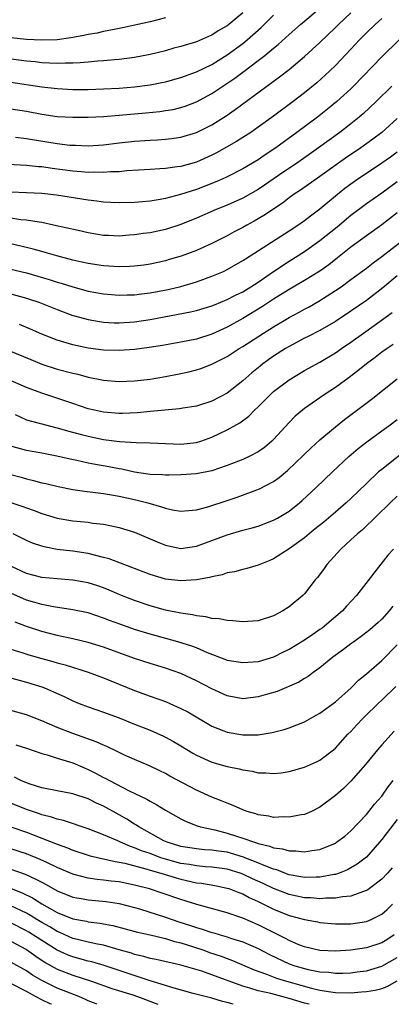
# Model space of a CAD drawing. Units: inches. Extents: x 2574000 to 2577000, y 1560000 to 1562112.
# Drawn here: x 2574980 to 2575028, y 1560000 to 1560128 of the extents above; entities that cross this region are included whole.
import ezdxf

# ---------------------------------------------------------------- set-up
doc = ezdxf.new("R2010")
doc.units = ezdxf.units.IN
doc.header["$MEASUREMENT"] = 0
doc.layers.add('LD25741560_2ft', color=253, linetype='Continuous')

msp = doc.modelspace()

# ---------------------------------------------------------------- linework, layer by layer
at = {"layer": 'LD25741560_2ft'}
for points, elevation in [([(2574979, 1560116.07), (2574981, 1560115.75), (2574983, 1560115.38), (2574985, 1560115.09), (2574987, 1560114.97), (2574989, 1560114.99), (2574991, 1560115.09), (2574993, 1560115.24), (2574996.46, 1560115.54), (2574998.28, 1560115.72), (2574999, 1560115.83), (2575000, 1560116), (2575001, 1560116.24), (2575001.57, 1560116.43), (2575003, 1560116.97), (2575005, 1560118.04), (2575007.96, 1560120.04), (2575009, 1560120.84), (2575011, 1560122.33), (2575011.86, 1560123), (2575013, 1560123.94), (2575013.6, 1560124.4), (2575015, 1560125.71), (2575016.46, 1560127), (2575020.02, 1560129.98)], 7596), ([(2574999, 1560127.85), (2574997, 1560127.36), (2574993.44, 1560126.56), (2574992.37, 1560126.37), (2574991, 1560126.07), (2574990.14, 1560125.86), (2574989, 1560125.69), (2574988.45, 1560125.55), (2574986.75, 1560125.25), (2574984.99, 1560125.01), (2574983, 1560124.95), (2574981, 1560125.06), (2574979, 1560125.25), (2574977, 1560125.56), (2574976.25, 1560125.75), (2574975, 1560126.04), (2574973, 1560126.59), (2574971, 1560127.03), (2574967, 1560127.76)], 7602), ([(2575009, 1560128.53), (2575007.22, 1560127), (2575007, 1560126.82), (2575005.84, 1560126.16), (2575005, 1560125.62), (2575004.55, 1560125.45), (2575003, 1560124.77), (2575001, 1560124.15), (2575000.09, 1560123.91), (2574999, 1560123.59), (2574997, 1560123.09), (2574995, 1560122.71), (2574993, 1560122.46), (2574992.41, 1560122.41), (2574991, 1560122.27), (2574990.24, 1560122.24), (2574989, 1560122.13), (2574987.97, 1560122.03), (2574987, 1560122), (2574986, 1560122), (2574985, 1560121.93), (2574984, 1560122), (2574983, 1560122.03), (2574982.14, 1560122.14), (2574981, 1560122.25), (2574977, 1560122.76)], 7600), ([(2575027, 1560127.79), (2575026.13, 1560127), (2575025, 1560125.9), (2575024.12, 1560125), (2575023, 1560123.79), (2575021, 1560121.69), (2575020.28, 1560121), (2575018.58, 1560119.42), (2575017, 1560118.14), (2575015.51, 1560117), (2575013, 1560115.13), (2575011, 1560113.67), (2575010.04, 1560113), (2575009, 1560112.33), (2575008.18, 1560111.82), (2575006.91, 1560111.09), (2575005.62, 1560110.38), (2575005, 1560110.06), (2575003, 1560109.16), (2575001, 1560108.6), (2575000.53, 1560108.53), (2574999, 1560108.35), (2574998.28, 1560108.28), (2574997, 1560108.22), (2574994.02, 1560108.02), (2574993, 1560107.91), (2574991.89, 1560107.89), (2574991, 1560107.81), (2574989.85, 1560107.85), (2574989, 1560107.82), (2574988.11, 1560107.89), (2574987, 1560107.99), (2574984.34, 1560108.34), (2574983, 1560108.53), (2574982.56, 1560108.56), (2574981, 1560108.72), (2574977, 1560108.92)], 7592), ([(2574979, 1560119.51), (2574983, 1560118.91), (2574985, 1560118.69), (2574987, 1560118.59), (2574989, 1560118.59), (2574991, 1560118.64), (2574993, 1560118.75), (2574995, 1560118.93), (2574997, 1560119.18), (2574998.53, 1560119.47), (2574999, 1560119.57), (2575001, 1560120.12), (2575003, 1560120.85), (2575005, 1560121.82), (2575007, 1560123.06), (2575009, 1560124.52), (2575009.59, 1560125), (2575011.39, 1560126.61), (2575013, 1560128.22)], 7598), ([(2574979.59, 1560112.41), (2574981, 1560112.22), (2574982.03, 1560112.03), (2574985, 1560111.56), (2574986.63, 1560111.37), (2574987, 1560111.34), (2574987.34, 1560111.34), (2574989, 1560111.28), (2574991, 1560111.41), (2574993, 1560111.67), (2574995, 1560111.89), (2574997, 1560112.02), (2574997.95, 1560112.05), (2574999, 1560112.12), (2574999.79, 1560112.21), (2575001, 1560112.39), (2575003, 1560113.01), (2575005, 1560114), (2575006.85, 1560115.15), (2575008.04, 1560115.96), (2575013.78, 1560120.22), (2575015, 1560121.18), (2575017, 1560122.84), (2575019, 1560124.68), (2575021, 1560126.61), (2575021.38, 1560127), (2575023, 1560128.53)], 7594), ([(2575029.25, 1560125), (2575027, 1560122.82), (2575023.33, 1560119), (2575023, 1560118.67), (2575021.19, 1560117), (2575019.98, 1560116.02), (2575018.67, 1560115), (2575016.01, 1560113), (2575013.28, 1560111), (2575011.91, 1560110.09), (2575011, 1560109.46), (2575009, 1560108.28), (2575007, 1560107.27), (2575006.42, 1560107), (2575005.44, 1560106.56), (2575004.01, 1560105.99), (2575003, 1560105.61), (2575000.95, 1560104.95), (2574999, 1560104.45), (2574998.33, 1560104.33), (2574997, 1560104.12), (2574996.02, 1560104.02), (2574995, 1560103.92), (2574993, 1560103.87), (2574991.94, 1560103.94), (2574991, 1560103.98), (2574990.11, 1560104.11), (2574989, 1560104.23), (2574984.88, 1560104.88), (2574983, 1560105.09), (2574981, 1560105.2), (2574979, 1560105.26)], 7590), ([(2575028.31, 1560119), (2575026.27, 1560117), (2575024.58, 1560115.42), (2575024.09, 1560115), (2575023, 1560114.11), (2575021.55, 1560113), (2575018.79, 1560111), (2575015.94, 1560109), (2575014.19, 1560107.81), (2575011.83, 1560106.17), (2575011, 1560105.61), (2575009, 1560104.48), (2575007, 1560103.59), (2575005.55, 1560103), (2575003, 1560101.9), (2575001, 1560101.08), (2574999, 1560100.42), (2574997, 1560100), (2574996.1, 1560099.9), (2574995, 1560099.72), (2574994.32, 1560099.68), (2574993, 1560099.57), (2574991.63, 1560099.63), (2574991, 1560099.67), (2574989, 1560100.01), (2574987.72, 1560100.28), (2574984.53, 1560101), (2574983, 1560101.32), (2574982.64, 1560101.36), (2574981, 1560101.65), (2574980.3, 1560101.7), (2574979, 1560101.9)], 7588), ([(2575029, 1560114.81), (2575026.99, 1560113.01), (2575025.86, 1560112.14), (2575024.28, 1560111), (2575022.32, 1560109.68), (2575019, 1560107.31), (2575016.47, 1560105.53), (2575015.67, 1560105), (2575015, 1560104.52), (2575014.14, 1560103.86), (2575011.74, 1560102.26), (2575010.48, 1560101.52), (2575009.51, 1560101), (2575009, 1560100.7), (2575007.89, 1560100.11), (2575007, 1560099.62), (2575005, 1560098.61), (2575003, 1560097.71), (2575001.03, 1560096.97), (2574999.48, 1560096.52), (2574999, 1560096.38), (2574997, 1560095.95), (2574996.18, 1560095.82), (2574995, 1560095.68), (2574994.36, 1560095.64), (2574993, 1560095.6), (2574991, 1560095.71), (2574989, 1560096), (2574988.19, 1560096.19), (2574987, 1560096.45), (2574984.92, 1560097), (2574983.45, 1560097.45), (2574983, 1560097.56), (2574981.89, 1560097.89), (2574980.28, 1560098.28), (2574979, 1560098.56)], 7586), ([(2574979, 1560095.29), (2574981, 1560094.8), (2574983.96, 1560093.96), (2574985, 1560093.61), (2574985.48, 1560093.48), (2574987, 1560093), (2574989, 1560092.45), (2574991, 1560092.08), (2574993, 1560091.9), (2574994.06, 1560091.94), (2574995, 1560091.96), (2574995.91, 1560092.09), (2574997, 1560092.21), (2574999.34, 1560092.66), (2575001, 1560093.05), (2575003, 1560093.64), (2575005, 1560094.36), (2575006.49, 1560095), (2575007, 1560095.24), (2575009, 1560096.39), (2575009.36, 1560096.64), (2575015, 1560100.26), (2575016.13, 1560101), (2575017, 1560101.61), (2575017.79, 1560102.21), (2575019, 1560103.1), (2575021.26, 1560105), (2575022.23, 1560105.77), (2575023, 1560106.36), (2575023.9, 1560107), (2575025, 1560107.74), (2575027, 1560109.05), (2575028.14, 1560109.86), (2575029, 1560110.51)], 7584), ([(2574979, 1560092.07), (2574981, 1560091.53), (2574981.41, 1560091.41), (2574982.61, 1560091), (2574985, 1560090.04), (2574987, 1560089.3), (2574987.23, 1560089.23), (2574989, 1560088.74), (2574990.48, 1560088.48), (2574991, 1560088.42), (2574992.35, 1560088.35), (2574993, 1560088.34), (2574995, 1560088.47), (2574997, 1560088.78), (2575002.26, 1560089.74), (2575003, 1560089.92), (2575005, 1560090.52), (2575005.33, 1560090.67), (2575007, 1560091.34), (2575008.08, 1560091.92), (2575009, 1560092.36), (2575010.05, 1560093), (2575011, 1560093.62), (2575013, 1560094.98), (2575015, 1560096.31), (2575017, 1560097.57), (2575019, 1560098.98), (2575021.23, 1560100.77), (2575023, 1560102.27), (2575025, 1560103.79), (2575027, 1560105.2), (2575029, 1560106.65)], 7582), ([(2575029, 1560102.6), (2575027, 1560101.03), (2575025, 1560099.61), (2575023, 1560098.14), (2575021.26, 1560096.74), (2575020.14, 1560095.86), (2575018.96, 1560095.04), (2575017, 1560093.83), (2575015, 1560092.66), (2575013, 1560091.38), (2575011.57, 1560090.43), (2575009, 1560088.87), (2575007, 1560087.77), (2575005, 1560086.84), (2575003, 1560086.21), (2575001, 1560085.81), (2574998.61, 1560085.39), (2574996.88, 1560085.12), (2574995, 1560084.88), (2574993, 1560084.75), (2574991, 1560084.8), (2574989, 1560085.03), (2574987, 1560085.46), (2574985, 1560086.07), (2574983, 1560086.85), (2574981.52, 1560087.52), (2574980.11, 1560088.11)], 7580), ([(2574978.74, 1560084.74), (2574981.56, 1560083.56), (2574983, 1560082.99), (2574985, 1560082.34), (2574987, 1560081.8), (2574987.66, 1560081.66), (2574989, 1560081.29), (2574991, 1560080.89), (2574993, 1560080.71), (2574995, 1560080.79), (2574997, 1560081.04), (2574999, 1560081.36), (2575001, 1560081.75), (2575002.01, 1560081.99), (2575003, 1560082.25), (2575003.57, 1560082.43), (2575005, 1560082.98), (2575007, 1560083.98), (2575008.53, 1560085), (2575009, 1560085.28), (2575011.69, 1560087), (2575013, 1560087.81), (2575015, 1560089), (2575016.31, 1560089.69), (2575017, 1560090.08), (2575017.6, 1560090.4), (2575018.87, 1560091.13), (2575021, 1560092.5), (2575021.72, 1560093), (2575023, 1560093.93), (2575025, 1560095.43), (2575025.88, 1560096.12), (2575027, 1560096.93), (2575029.67, 1560099)], 7578), ([(2575029, 1560094.41), (2575027.12, 1560092.88), (2575025, 1560091.24), (2575023, 1560089.84), (2575021, 1560088.51), (2575019, 1560087.34), (2575017.45, 1560086.55), (2575017, 1560086.33), (2575015, 1560085.28), (2575014.54, 1560085), (2575013, 1560083.99), (2575011.61, 1560083), (2575011.27, 1560082.73), (2575010.16, 1560081.84), (2575009, 1560080.8), (2575007, 1560079.21), (2575005, 1560078.17), (2575003, 1560077.54), (2575001.26, 1560077.26), (2575000.82, 1560077.18), (2574997, 1560076.85), (2574995.33, 1560076.67), (2574993.42, 1560076.58), (2574993, 1560076.57), (2574991, 1560076.74), (2574989.83, 1560077), (2574989, 1560077.2), (2574987, 1560077.86), (2574983, 1560079.21), (2574981.69, 1560079.69), (2574981, 1560079.96), (2574978.63, 1560081)], 7576), ([(2574979.55, 1560076.45), (2574981, 1560075.77), (2574982.67, 1560075.33), (2574983, 1560075.22), (2574984.76, 1560074.76), (2574985, 1560074.72), (2574986.33, 1560074.33), (2574988.13, 1560073.87), (2574989, 1560073.63), (2574991, 1560073.21), (2574993.06, 1560072.94), (2574995.19, 1560072.81), (2574997, 1560072.78), (2575001, 1560072.62), (2575003, 1560072.81), (2575003.59, 1560073), (2575005, 1560073.49), (2575007, 1560074.45), (2575008.64, 1560075.36), (2575009.79, 1560076.21), (2575010.54, 1560077), (2575011, 1560077.44), (2575012.53, 1560079), (2575013, 1560079.42), (2575015, 1560080.94), (2575017, 1560082.13), (2575019, 1560083.23), (2575021, 1560084.43), (2575021.8, 1560085), (2575023, 1560085.82), (2575024.61, 1560087), (2575026.02, 1560087.98), (2575028.35, 1560089.65)], 7574), ([(2575028.48, 1560085.52), (2575027.68, 1560085), (2575027, 1560084.51), (2575026.16, 1560083.84), (2575025, 1560083), (2575023.91, 1560082.09), (2575022.76, 1560081.24), (2575021, 1560079.96), (2575019.54, 1560079), (2575017, 1560077.21), (2575016.73, 1560077), (2575015.79, 1560076.21), (2575015, 1560075.43), (2575013, 1560073.22), (2575012.78, 1560073), (2575011.83, 1560072.17), (2575011, 1560071.6), (2575009.83, 1560071), (2575009, 1560070.62), (2575007, 1560069.82), (2575005, 1560069.13), (2575003, 1560068.74), (2575001, 1560068.61), (2574999.42, 1560068.58), (2574999, 1560068.59), (2574998.63, 1560068.63), (2574997, 1560068.68), (2574996.73, 1560068.73), (2574995, 1560068.96), (2574993.35, 1560069.35), (2574993, 1560069.4), (2574991.67, 1560069.67), (2574989.96, 1560069.96), (2574989, 1560070.16), (2574987.51, 1560070.49), (2574986.65, 1560070.65), (2574984.94, 1560071.06), (2574983, 1560071.44), (2574981, 1560071.79), (2574979, 1560072.35)], 7572), ([(2574979, 1560068.67), (2574980.31, 1560068.31), (2574981, 1560068.09), (2574981.91, 1560067.91), (2574983, 1560067.61), (2574983.5, 1560067.5), (2574985.1, 1560067.1), (2574987, 1560066.71), (2574988.5, 1560066.5), (2574989.61, 1560066.39), (2574991, 1560066.22), (2574992.03, 1560066.03), (2574993, 1560065.88), (2574995, 1560065.44), (2574996.71, 1560065), (2574998.5, 1560064.5), (2574999, 1560064.29), (2574999.91, 1560064.09), (2575001, 1560063.92), (2575002, 1560064), (2575003, 1560064.11), (2575004.5, 1560064.5), (2575007, 1560065.29), (2575008.28, 1560065.72), (2575011.19, 1560066.81), (2575013, 1560067.75), (2575013.73, 1560068.27), (2575014.81, 1560069.19), (2575017.86, 1560072.14), (2575019, 1560073.15), (2575021, 1560074.87), (2575022.18, 1560075.82), (2575025.61, 1560078.39), (2575029, 1560081.06)], 7570), ([(2574979, 1560065.06), (2574980.52, 1560064.52), (2574981, 1560064.33), (2574982, 1560064), (2574983, 1560063.6), (2574985, 1560062.99), (2574987, 1560062.67), (2574989, 1560062.48), (2574989.62, 1560062.38), (2574991, 1560062.22), (2574992, 1560062), (2574993, 1560061.81), (2574995, 1560061.18), (2574997.93, 1560059.93), (2574999, 1560059.51), (2575001, 1560059.09), (2575003, 1560059.36), (2575007, 1560060.87), (2575009, 1560061.45), (2575010.23, 1560061.77), (2575011, 1560061.99), (2575013, 1560062.73), (2575013.48, 1560063), (2575015, 1560063.92), (2575016.35, 1560065), (2575016.7, 1560065.3), (2575018.52, 1560067), (2575020.6, 1560069), (2575022.72, 1560071), (2575023.95, 1560072.05), (2575025.08, 1560072.92), (2575027, 1560074.31), (2575027.93, 1560075), (2575029, 1560075.82)], 7568), ([(2575031, 1560072.52), (2575027, 1560069.34), (2575026.59, 1560069), (2575025, 1560067.52), (2575023, 1560065.58), (2575022.38, 1560065), (2575021, 1560063.8), (2575019.49, 1560062.51), (2575018.39, 1560061.61), (2575017.62, 1560061), (2575017, 1560060.48), (2575015, 1560059.03), (2575013, 1560057.75), (2575012.49, 1560057.51), (2575011.2, 1560057), (2575011, 1560056.9), (2575009.53, 1560056.47), (2575009, 1560056.35), (2575007.94, 1560056.06), (2575007, 1560055.92), (2575006.34, 1560055.66), (2575005, 1560055.42), (2575004.69, 1560055.31), (2575003, 1560055), (2575001, 1560054.87), (2574999, 1560055.12), (2574997, 1560055.73), (2574991.73, 1560057.73), (2574991, 1560057.93), (2574989.8, 1560058.2), (2574989, 1560058.42), (2574987, 1560058.72), (2574985, 1560058.96), (2574983.28, 1560059.28), (2574983, 1560059.36), (2574981.79, 1560059.79), (2574981, 1560060.13), (2574980.43, 1560060.43), (2574979.3, 1560061)], 7566), ([(2575029, 1560065.86), (2575028.08, 1560065), (2575024.48, 1560061.52), (2575023.85, 1560061), (2575023, 1560060.19), (2575021.69, 1560059), (2575019.89, 1560057), (2575019.52, 1560056.48), (2575018.67, 1560055.33), (2575018.39, 1560055), (2575017, 1560053.2), (2575016.8, 1560053), (2575015, 1560051.5), (2575014.21, 1560051), (2575013, 1560050.36), (2575011, 1560049.71), (2575009.63, 1560049.63), (2575009, 1560049.56), (2575007.71, 1560049.71), (2575007, 1560049.73), (2575005.95, 1560049.95), (2575005, 1560050.02), (2575004.22, 1560050.22), (2575003, 1560050.34), (2575002.48, 1560050.48), (2575001, 1560050.68), (2574999, 1560051.09), (2574997, 1560051.66), (2574995, 1560052.34), (2574993.32, 1560053), (2574991.7, 1560053.7), (2574991, 1560053.98), (2574990.23, 1560054.23), (2574989, 1560054.62), (2574987, 1560054.97), (2574985, 1560055.14), (2574983, 1560055.33), (2574981, 1560055.84), (2574979, 1560056.8)], 7564), ([(2575028.52, 1560059), (2575027.8, 1560058.2), (2575023.72, 1560053), (2575022.41, 1560051.59), (2575021.9, 1560051), (2575019.6, 1560049), (2575019.26, 1560048.74), (2575019, 1560048.56), (2575018.06, 1560047.94), (2575017, 1560047.2), (2575015, 1560045.99), (2575014.33, 1560045.67), (2575013, 1560045), (2575011, 1560044.4), (2575010.33, 1560044.33), (2575009, 1560044.24), (2575007, 1560044.58), (2575006.71, 1560044.71), (2575004.44, 1560045.56), (2575003, 1560046.2), (2575002.43, 1560046.43), (2575000.58, 1560047), (2574997, 1560047.99), (2574995, 1560048.59), (2574993.21, 1560049.21), (2574991.76, 1560049.76), (2574991, 1560050.06), (2574989, 1560050.72), (2574987, 1560051.13), (2574984.49, 1560051.51), (2574983, 1560051.81), (2574982.1, 1560052.1), (2574981, 1560052.38), (2574979, 1560053.27)], 7562), ([(2575028.41, 1560051.59), (2575027.96, 1560051), (2575027, 1560049.93), (2575026.52, 1560049.48), (2575025.46, 1560048.54), (2575024.34, 1560047.66), (2575023.36, 1560047), (2575023, 1560046.74), (2575022.03, 1560045.97), (2575020.64, 1560045), (2575019, 1560043.61), (2575018.11, 1560043), (2575017.49, 1560042.51), (2575017, 1560042.22), (2575016.26, 1560041.74), (2575013.44, 1560040.56), (2575012.21, 1560040.22), (2575011, 1560039.84), (2575009, 1560039.61), (2575007, 1560039.97), (2575005, 1560040.88), (2575003, 1560041.94), (2575001, 1560042.88), (2574999, 1560043.58), (2574997, 1560044.19), (2574995, 1560044.84), (2574991, 1560046.27), (2574989, 1560046.91), (2574987, 1560047.38), (2574985, 1560047.79), (2574983, 1560048.3), (2574981, 1560048.97), (2574979.54, 1560049.54)], 7560), ([(2574979, 1560046.03), (2574980.39, 1560045.61), (2574981.31, 1560045.31), (2574983, 1560044.83), (2574984.44, 1560044.44), (2574985, 1560044.27), (2574986.01, 1560044.01), (2574989, 1560043.06), (2574991, 1560042.3), (2574995, 1560040.68), (2574997, 1560039.94), (2574999, 1560039.23), (2574999.56, 1560039), (2575001, 1560038.36), (2575001.89, 1560037.89), (2575005, 1560036.05), (2575006.54, 1560035.46), (2575007, 1560035.27), (2575009, 1560034.93), (2575011, 1560034.92), (2575012.79, 1560035.21), (2575014.36, 1560035.64), (2575015, 1560035.84), (2575017, 1560036.6), (2575018.52, 1560037.47), (2575019, 1560037.72), (2575021, 1560039.21), (2575023.02, 1560041), (2575023.99, 1560042.01), (2575025, 1560042.84), (2575027, 1560044.58), (2575029, 1560046.59)], 7558), ([(2574977, 1560042.83), (2574981, 1560041.76), (2574983, 1560041.13), (2574983.34, 1560041), (2574984.51, 1560040.51), (2574985.89, 1560039.89), (2574987, 1560039.35), (2574987.84, 1560039), (2574989, 1560038.56), (2574991, 1560037.87), (2574993, 1560037.11), (2574995, 1560036.3), (2574997, 1560035.52), (2574998.76, 1560034.76), (2574999, 1560034.64), (2575000.06, 1560034.06), (2575001, 1560033.5), (2575002.55, 1560032.55), (2575003, 1560032.29), (2575005, 1560031.37), (2575007, 1560030.82), (2575008.52, 1560030.52), (2575009, 1560030.38), (2575010.2, 1560030.2), (2575011, 1560030.02), (2575012.01, 1560030.01), (2575013, 1560029.92), (2575013.98, 1560030.02), (2575015, 1560030.18), (2575017, 1560030.72), (2575018.56, 1560031.44), (2575019, 1560031.66), (2575020.75, 1560033), (2575021, 1560033.22), (2575022.62, 1560035), (2575023, 1560035.38), (2575023.77, 1560036.23), (2575024.5, 1560037), (2575024.76, 1560037.24), (2575026.54, 1560039), (2575027, 1560039.43), (2575028.81, 1560041.19)], 7556), ([(2575028.58, 1560035.42), (2575027, 1560033.65), (2575026.44, 1560033), (2575024.91, 1560031.09), (2575023, 1560028.93), (2575022.03, 1560027.97), (2575021, 1560027.07), (2575019, 1560025.55), (2575017.88, 1560025), (2575017, 1560024.62), (2575016.57, 1560024.57), (2575015, 1560024.25), (2575014.28, 1560024.28), (2575013, 1560024.23), (2575012.37, 1560024.37), (2575011, 1560024.56), (2575010.68, 1560024.68), (2575009.57, 1560025), (2575009, 1560025.2), (2575007.77, 1560025.77), (2575007, 1560026.05), (2575006.34, 1560026.34), (2575005, 1560026.86), (2575003, 1560027.75), (2574999.58, 1560029.58), (2574999, 1560029.91), (2574998.28, 1560030.28), (2574996.92, 1560030.92), (2574995, 1560031.73), (2574993.69, 1560032.31), (2574993, 1560032.62), (2574992.76, 1560032.76), (2574991.4, 1560033.4), (2574991, 1560033.57), (2574990.04, 1560034.04), (2574987, 1560035.09), (2574985, 1560035.86), (2574983, 1560036.73), (2574981, 1560037.5), (2574979, 1560038.06)], 7554), ([(2574979.64, 1560033.64), (2574981, 1560033.2), (2574983, 1560032.5), (2574983.67, 1560032.33), (2574985, 1560031.89), (2574986.58, 1560031.42), (2574987, 1560031.28), (2574988.59, 1560030.59), (2574989, 1560030.44), (2574989.96, 1560029.96), (2574991, 1560029.41), (2574991.28, 1560029.28), (2574991.77, 1560029), (2574994.31, 1560027.69), (2574996.58, 1560026.58), (2574997, 1560026.32), (2574997.87, 1560025.87), (2574999, 1560025.15), (2575001, 1560024.02), (2575001.68, 1560023.68), (2575003.12, 1560023.12), (2575003.53, 1560023), (2575005.4, 1560022.6), (2575007, 1560022.2), (2575008.2, 1560021.8), (2575009, 1560021.55), (2575010.51, 1560021), (2575010.89, 1560020.89), (2575011, 1560020.84), (2575012.51, 1560020.51), (2575013, 1560020.3), (2575014.16, 1560020.16), (2575015, 1560019.9), (2575015.89, 1560019.89), (2575017, 1560019.75), (2575017.93, 1560019.93), (2575019, 1560020.07), (2575021, 1560020.9), (2575021.15, 1560021), (2575022.2, 1560021.8), (2575023, 1560022.48), (2575025, 1560024.59), (2575025.34, 1560025), (2575026.07, 1560025.93), (2575027, 1560026.96), (2575027.82, 1560028.18), (2575028.47, 1560029)], 7552), ([(2575029, 1560023.95), (2575027.71, 1560022.29), (2575027, 1560021.34), (2575026.72, 1560021), (2575025, 1560019.06), (2575023.83, 1560018.17), (2575023, 1560017.67), (2575022.56, 1560017.44), (2575021.46, 1560017), (2575021, 1560016.84), (2575020.83, 1560016.83), (2575019, 1560016.47), (2575018.49, 1560016.49), (2575017, 1560016.44), (2575016.54, 1560016.54), (2575015, 1560016.8), (2575014.43, 1560017), (2575013.41, 1560017.41), (2575013, 1560017.51), (2575012.2, 1560017.8), (2575010.53, 1560018.53), (2575009.27, 1560019), (2575009.08, 1560019.08), (2575007.56, 1560019.56), (2575007, 1560019.71), (2575005.85, 1560019.85), (2575005, 1560019.99), (2575004.04, 1560020.04), (2575003, 1560020.13), (2575001, 1560020.46), (2574999.21, 1560021), (2574998.8, 1560021.2), (2574995.55, 1560023), (2574995.23, 1560023.23), (2574995, 1560023.36), (2574994.01, 1560024.01), (2574993, 1560024.58), (2574991, 1560025.67), (2574990.08, 1560026.08), (2574989, 1560026.62), (2574987, 1560027.3), (2574985, 1560027.69), (2574983, 1560028.04), (2574981.48, 1560028.52), (2574981, 1560028.69), (2574980.3, 1560029), (2574979.45, 1560029.45)], 7550), ([(2575028.32, 1560017.68), (2575027.73, 1560017), (2575027, 1560016.2), (2575025.39, 1560015), (2575025.17, 1560014.83), (2575025, 1560014.74), (2575024.64, 1560014.64), (2575023, 1560014.01), (2575021.93, 1560013.93), (2575021, 1560013.74), (2575019.76, 1560013.76), (2575019, 1560013.69), (2575017.8, 1560013.8), (2575017, 1560013.82), (2575015, 1560014.24), (2575014.44, 1560014.44), (2575013, 1560015.02), (2575011.66, 1560015.66), (2575010.27, 1560016.27), (2575009, 1560016.88), (2575008.66, 1560017), (2575007, 1560017.51), (2575005, 1560017.77), (2575004.19, 1560017.81), (2575003, 1560017.93), (2575002.11, 1560018.11), (2575001, 1560018.27), (2574999, 1560018.81), (2574998.39, 1560019), (2574997, 1560019.53), (2574995.91, 1560019.91), (2574995, 1560020.3), (2574994.46, 1560020.46), (2574993.19, 1560021), (2574992.82, 1560021.18), (2574991, 1560021.98), (2574989, 1560022.74), (2574985.81, 1560023.81), (2574985, 1560023.99), (2574984.26, 1560024.26), (2574983, 1560024.55), (2574982.68, 1560024.68), (2574981, 1560025.25), (2574979, 1560026.09)], 7548), ([(2574979, 1560023), (2574981, 1560022.31), (2574985, 1560020.75), (2574986.3, 1560020.3), (2574987, 1560020), (2574989.25, 1560019.25), (2574992.49, 1560018.49), (2574993, 1560018.42), (2574993.72, 1560018.28), (2574996.44, 1560017.56), (2574997, 1560017.38), (2574998.39, 1560017), (2575000.38, 1560016.38), (2575001, 1560016.22), (2575003, 1560015.76), (2575003.68, 1560015.68), (2575005.38, 1560015.38), (2575007, 1560015.07), (2575007.22, 1560015), (2575008.48, 1560014.48), (2575009, 1560014.3), (2575009.84, 1560013.84), (2575011, 1560013.32), (2575011.67, 1560013), (2575013, 1560012.32), (2575015, 1560011.52), (2575017, 1560010.98), (2575018.68, 1560010.68), (2575019, 1560010.6), (2575021, 1560010.43), (2575023, 1560010.45), (2575025, 1560010.75), (2575025.61, 1560011), (2575027, 1560011.67), (2575027.7, 1560012.3), (2575028.4, 1560013)], 7546), ([(2575028.58, 1560009), (2575027.63, 1560008.37), (2575027, 1560007.97), (2575025, 1560007.31), (2575023, 1560007), (2575021, 1560006.88), (2575019, 1560006.98), (2575017, 1560007.44), (2575016.27, 1560007.73), (2575015, 1560008.26), (2575014.53, 1560008.53), (2575011, 1560010.3), (2575009, 1560011.17), (2575007, 1560011.87), (2575003.07, 1560012.93), (2575001, 1560013.59), (2574998.46, 1560014.46), (2574996.95, 1560014.95), (2574995, 1560015.46), (2574993, 1560015.87), (2574991.97, 1560015.97), (2574991, 1560016.1), (2574990.18, 1560016.18), (2574989, 1560016.35), (2574987, 1560016.88), (2574985, 1560017.75), (2574983.64, 1560018.36), (2574982.77, 1560018.77), (2574981, 1560019.49), (2574979, 1560020.14)], 7544), ([(2574979, 1560017.51), (2574980.86, 1560016.86), (2574982.24, 1560016.24), (2574983, 1560015.81), (2574983.54, 1560015.54), (2574985, 1560014.69), (2574987, 1560013.88), (2574988.35, 1560013.65), (2574989, 1560013.52), (2574991.31, 1560013.31), (2574993, 1560013.07), (2574995, 1560012.56), (2574995.62, 1560012.38), (2574999, 1560011.31), (2575000.71, 1560010.71), (2575002.23, 1560010.23), (2575003, 1560009.96), (2575003.76, 1560009.76), (2575005, 1560009.32), (2575005.26, 1560009.26), (2575006.06, 1560009), (2575007, 1560008.73), (2575007.42, 1560008.58), (2575009, 1560008.09), (2575011, 1560007.22), (2575012.45, 1560006.45), (2575015, 1560005.26), (2575015.74, 1560005), (2575017, 1560004.64), (2575017.47, 1560004.53), (2575019, 1560004.23), (2575020.15, 1560004.15), (2575021, 1560004.04), (2575021.95, 1560004.05), (2575023, 1560004.1), (2575023.81, 1560004.19), (2575025, 1560004.35), (2575027, 1560004.93), (2575029, 1560006.07)], 7542), ([(2574979.02, 1560015.02), (2574980.47, 1560014.47), (2574981.8, 1560013.8), (2574983, 1560013.02), (2574985, 1560011.9), (2574987, 1560011.09), (2574988.76, 1560010.76), (2574989, 1560010.69), (2574990.51, 1560010.51), (2574992.2, 1560010.2), (2574993.8, 1560009.8), (2574995.37, 1560009.37), (2574997, 1560009.02), (2574999, 1560008.54), (2575000.16, 1560008.16), (2575001, 1560007.97), (2575002.5, 1560007.5), (2575003.98, 1560007), (2575004.72, 1560006.72), (2575006.22, 1560006.22), (2575007, 1560005.92), (2575007.69, 1560005.69), (2575010.48, 1560004.48), (2575012.08, 1560003.92), (2575013.39, 1560003.39), (2575014.66, 1560003), (2575016.5, 1560002.5), (2575017.91, 1560002.09), (2575019, 1560001.83), (2575020.4, 1560001.6), (2575021, 1560001.52), (2575023, 1560001.5), (2575024.39, 1560001.61), (2575025, 1560001.67), (2575026.16, 1560001.84), (2575027, 1560002.05), (2575027.69, 1560002.31), (2575029, 1560003.03)], 7540), ([(2575017.58, 1560000), (2575017, 1560000.16), (2575015, 1560000.76), (2575012.62, 1560001.38), (2575011, 1560001.74), (2575009.9, 1560002.1), (2575009, 1560002.33), (2575005, 1560003.84), (2575003.71, 1560004.29), (2575001, 1560005.07), (2574997.8, 1560005.8), (2574997, 1560005.95), (2574996.2, 1560006.2), (2574995, 1560006.47), (2574994.61, 1560006.61), (2574993, 1560007.08), (2574991, 1560007.65), (2574990.22, 1560007.78), (2574989, 1560008.05), (2574987.62, 1560008.38), (2574987, 1560008.54), (2574985.31, 1560009.31), (2574985, 1560009.42), (2574984.03, 1560010.03), (2574983, 1560010.61), (2574982.35, 1560011), (2574981.52, 1560011.52), (2574981, 1560011.81), (2574979, 1560012.77)], 7538), ([(2575007.76, 1560000), (2575007, 1560000.24), (2575006.36, 1560000.36), (2575005, 1560000.79), (2575002.58, 1560001.42), (2574999.83, 1560002.17), (2574999, 1560002.45), (2574996.91, 1560003.09), (2574991.05, 1560005.05), (2574989.49, 1560005.49), (2574989, 1560005.6), (2574987, 1560006.14), (2574986.39, 1560006.39), (2574985, 1560007.02), (2574983, 1560008.26), (2574981.33, 1560009.33), (2574981, 1560009.53), (2574979, 1560010.58)], 7536), ([(2574979, 1560008.2), (2574981, 1560007.1), (2574982.23, 1560006.23), (2574983.44, 1560005.44), (2574985, 1560004.57), (2574987, 1560003.78), (2574989.43, 1560003), (2574992.06, 1560002.06), (2574994.79, 1560001.21), (2574995.4, 1560001), (2574998, 1560000)], 7534), ([(2574990.13, 1560000), (2574990.04, 1560000.04), (2574989, 1560000.45), (2574988.64, 1560000.64), (2574987.77, 1560001), (2574985, 1560002.11), (2574983, 1560003.08), (2574981.79, 1560003.79), (2574981, 1560004.33), (2574979, 1560005.48)], 7532), ([(2574984.25, 1560000), (2574984.08, 1560000.08), (2574983, 1560000.57), (2574982.16, 1560001), (2574981, 1560001.64), (2574979, 1560002.7)], 7530)]:
    msp.add_lwpolyline(points, dxfattribs=dict(at, elevation=elevation))

doc.saveas('drawing.dxf')
